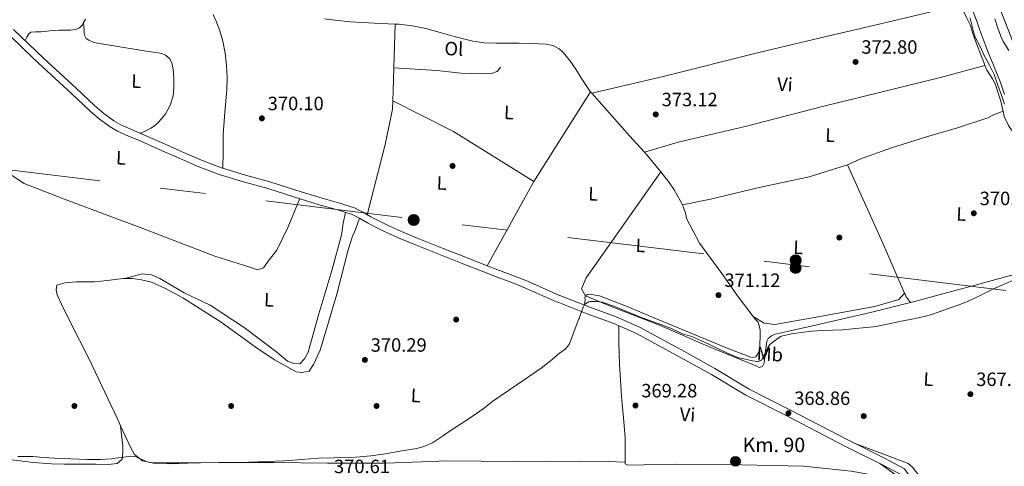
# Model space of a CAD drawing. Extents: x 553172 to 560059, y 701084 to 705766.
# Drawn here: x 555636 to 556148, y 702586 to 702818 of the extents above; entities that cross this region are included whole.
import ezdxf
from ezdxf.enums import TextEntityAlignment as Align

# ---------------------------------------------------------------- set-up
doc = ezdxf.new("R2010")
doc.units = 0
doc.header["$MEASUREMENT"] = 0
doc.linetypes.add('DGN Style 3', pattern=[110.795062, 79.13933, -31.655732])
doc.linetypes.add('DGN Style 7', pattern=[158.27866, 71.225397, -31.655732, 23.741799, -31.655732])
for name, color, linetype in [('Nivel 17', 7, 'Continuous'), ('Nivel 21', 7, 'Continuous'), ('Nivel 32', 7, 'Continuous'), ('Nivel 36', 7, 'Continuous'), ('Nivel 37', 7, 'Continuous'), ('Nivel 41', 7, 'Continuous'), ('Nivel 44', 7, 'Continuous'), ('Nivel 5', 7, 'Continuous'), ('Nivel 7', 7, 'Continuous')]:
    doc.layers.add(name, color=color, linetype=linetype)
doc.styles.add('Style-arial', font='arial.shx', dxfattribs={"bigfont": 'arialbig.shx'})
doc.styles.add('Style-arialn', font='arialn.shx', dxfattribs={"bigfont": 'arialnbig.shx'})

# ---------------------------------------------------------------- blocks, each defined once
blk = doc.blocks.new('5PATER')
at = {"layer": 'Nivel 7', "linetype": 'Continuous', "lineweight": 0}
h = blk.add_hatch(color=53, dxfattribs=at)
edge = h.paths.add_edge_path()
edge.add_ellipse((0, 0), major_axis=(-1.095731442945027, -1.110710700472634), ratio=0.9994222409660316, start_angle=0, end_angle=360)
blk = doc.blocks.new('5PELE')
at = {"layer": 'Nivel 32', "linetype": 'Continuous', "lineweight": 0}
h = blk.add_hatch(color=9, dxfattribs=at)
edge = h.paths.add_edge_path()
edge.add_arc((-0.0002000001259148121, 0), 2.85, 0, 360)
at = {"layer": 'Nivel 32', "color": 8, "linetype": 'Continuous', "lineweight": 0}
blk.add_circle((-0.0002000001259148121, 0), 2.85, dxfattribs=at)
blk = doc.blocks.new('5PERFI_1')
at = {"layer": 'Nivel 17', "linetype": 'Continuous', "lineweight": 0}
h = blk.add_hatch(color=7, dxfattribs=at)
edge = h.paths.add_edge_path()
edge.add_arc((0, 0), 1.559999998246487, 315.0000000018422, 675.0000000018422)
blk = doc.blocks.new('5PERFI')
at = {"layer": 'Nivel 17', "color": 7, "linetype": 'Continuous', "lineweight": 0}
blk.add_blockref('5PERFI_1', (0, 0), dxfattribs=at)
blk = doc.blocks.new('5HITCA')
at = {"layer": 'Nivel 21', "linetype": 'Continuous', "lineweight": 0}
h = blk.add_hatch(color=1, dxfattribs=at)
edge = h.paths.add_edge_path()
edge.add_arc((0, 0), 2.558578010358639, 0, 360)
at = {"layer": 'Nivel 21', "color": 7, "linetype": 'Continuous', "lineweight": 0}
blk.add_circle((0, 0), 2.558578010358639, dxfattribs=at)

msp = doc.modelspace()

# ---------------------------------------------------------------- linework, layer by layer
at = {"layer": 'Nivel 21', "color": 7, "linetype": 'Continuous', "lineweight": 0}
for points in [[(555915.412, 702671.618, 370.856), (555906.6359999999, 702675.466, 370.848), (555897.9210000001, 702679.287, 370.84), (555891.264, 702681.9210000001, 370.89), (555884.4610000001, 702684.4450000001, 370.936), (555876.2379999999, 702687.6429999999, 370.68), (555868.038, 702690.844, 370.376), (555854.9890000001, 702696.013, 370.239), (555841.952, 702701.243, 370.232), (555834.423, 702704.338, 370.316), (555826.908, 702707.6340000001, 370.392), (555821.902, 702710.0930000001, 370.387), (555816.943, 702712.682, 370.392), (555812.838, 702715.1130000001, 370.439), (555808.9709999999, 702717.087, 370.488), (555800.9199999999, 702719.577, 370.54), (555792.463, 702721.9569999999, 370.6), (555778.7379999999, 702726.2320000001, 370.765), (555765.108, 702730.4680000001, 370.984), (555752.5279999999, 702733.9839999999, 371.214), (555739.8160000001, 702737.7790000001, 371.448), (555729.3060000001, 702741.895, 371.656), (555719.095, 702746.3530000001, 371.864), (555708.7050000001, 702750.9099999999, 371.938), (555698.362, 702755.48, 371.832), (555692.7350000001, 702757.8430000001, 371.654), (555686.9920000001, 702760.4310000001, 371.427), (555683.1240000001, 702762.622, 371.352), (555677.615, 702766.629, 371.324), (555672.6540000001, 702770.963, 371.298), (555663.257, 702779.8589999999, 371.256), (555654.602, 702787.736, 371.223), (555645.952, 702795.673, 371.192), (555638.115, 702803.199, 371.171), (555630.3910000001, 702810.6429999999, 371.176)], [(556095.01, 702572.6130000001, 366.644), (556096.717, 702578.7749999999, 366.759), (556096.477, 702579.527, 366.759), (556096.2690000001, 702579.959, 366.759), (556094.733, 702581.527, 366.903), (556083.949, 702587.287, 367.255), (556065.5970000001, 702596.3910000001, 367.991), (556035.4369999999, 702612.0549999999, 368.967), (556013.9010000001, 702623.0630000001, 369.079), (555995.9010000001, 702633.831, 369.127), (555980.1410000001, 702642.5349999999, 369.191), (555957.021, 702655.1429999999, 369.463), (555945.085, 702660.3910000001, 369.591), (555931.3570000001, 702665.415, 369.943), (555915.757, 702671.6229999999, 370.263)]]:
    msp.add_polyline3d(points, dxfattribs=at)
at = {"layer": 'Nivel 21', "color": 7, "linetype": 'DGN Style 3', "lineweight": 0}
for points in [[(555916.8729999999, 702674.949, 370.856), (555908.0970000001, 702678.797, 370.848), (555899.321, 702682.645, 370.84), (555892.5660000001, 702685.317, 370.89), (555885.753, 702687.845, 370.936), (555877.5590000001, 702691.0320000001, 370.68), (555869.369, 702694.229, 370.376), (555856.3360000001, 702699.392, 370.239), (555843.321, 702704.6130000001, 370.232), (555835.845, 702707.686, 370.316), (555828.4410000001, 702710.933, 370.392), (555823.5460000001, 702713.338, 370.387), (555818.713, 702715.861, 370.392), (555814.5930000001, 702718.301, 370.439), (555810.345, 702720.469, 370.488), (555801.95, 702723.0660000001, 370.54), (555793.497, 702725.4450000001, 370.6), (555779.818, 702729.7050000001, 370.765), (555766.1370000001, 702733.9569999999, 370.984), (555753.538, 702737.4780000001, 371.214), (555741.0009999999, 702741.2209999999, 371.448), (555730.6969999999, 702745.256, 371.656), (555720.5530000001, 702749.685, 371.864), (555710.1710000001, 702754.2390000001, 371.938), (555699.801, 702758.821, 371.832), (555694.186, 702761.1780000001, 371.654), (555688.639, 702763.6780000001, 371.427), (555685.0970000001, 702765.685, 371.352), (555679.8859999999, 702769.4750000001, 371.324), (555675.047, 702773.702, 371.298), (555665.7050000001, 702782.5490000001, 371.256), (555657.0560000001, 702790.4210000001, 371.223), (555648.4410000001, 702798.325, 371.192), (555640.6370000001, 702805.8200000001, 371.171), (555632.841, 702813.3330000001, 371.176)], [(555917.0800000001, 702674.9480000001, 370.263), (555932.6340000001, 702668.7590000001, 369.943), (555946.422, 702663.713, 369.591), (555958.601, 702658.358, 369.463), (555981.8629999999, 702645.673, 369.191), (555997.685, 702636.9340000001, 369.127), (556015.6359999999, 702626.1950000001, 369.079), (556037.0760000001, 702615.236, 368.967), (556067.217, 702599.5819999999, 367.991), (556085.588, 702590.469, 367.255), (556096.419, 702584.6840000001, 366.903), (556099.4850000001, 702580.1669999999, 366.807), (556100.7509999999, 702571.209, 366.492)]]:
    msp.add_polyline3d(points, dxfattribs=at)
at = {"layer": 'Nivel 32', "color": 6, "linetype": 'DGN Style 7', "lineweight": 0, "extrusion": (0.00765452925853972, 0.0806449187557608, 0.9967135020961174), "elevation": 61296.76625372813, "flags": 128}
msp.add_lwpolyline([(-487738.1519085637, -749570.7626755957), (-486575.0785624702, -749600.7722890668), (-486380.7744690801, -749605.2286734614)], dxfattribs=at)
at = {"layer": 'Nivel 36', "color": 92, "linetype": 'Continuous', "lineweight": 0, "extrusion": (-0.0005642601614158836, -0.0195395478422721, 0.9998089255855791), "elevation": -13675.10246487596, "flags": 128}
msp.add_lwpolyline([(535312.4476342977, 718437.7294957212), (535312.4476342977, 718414.9646615465)], dxfattribs=at)
at = {"layer": 'Nivel 36', "color": 92, "linetype": 'Continuous', "lineweight": 0, "extrusion": (0.7316112375941201, -0.03446838109983898, 0.6808501507162616), "elevation": 382680.3924066087, "flags": 128}
msp.add_lwpolyline([(728172.5088612095, -355228.0972496336), (728160.5608599684, -355228.4167372555), (728155.3062505613, -355228.3921612846)], dxfattribs=at)
at = {"layer": 'Nivel 36', "color": 92, "linetype": 'Continuous', "lineweight": 0, "extrusion": (-0.01949519453270053, -0.0307923217031738, 0.9993356644862929), "elevation": -32105.7227657332, "flags": 128}
msp.add_lwpolyline([(93775.06845955632, 890527.8550782357), (93775.06845955632, 890583.0342883607)], dxfattribs=at)
at = {"layer": 'Nivel 36', "color": 92, "linetype": 'Continuous', "lineweight": 0, "extrusion": (0.00841573943707599, -0.00958418129213575, 0.9999186560909277), "elevation": -1684.218245338428, "flags": 128}
msp.add_lwpolyline([(555910.8484687561, 702796.3401051913), (555910.2793963305, 702796.9881349548)], dxfattribs=at)
at = {"layer": 'Nivel 36', "color": 92, "linetype": 'Continuous', "lineweight": 0, "extrusion": (0.2899276118284047, 0.238555163695747, 0.9268405546659972), "elevation": 329177.8878405889, "flags": 128}
msp.add_lwpolyline([(189420.8959636182, -811610.2688857033), (189432.4603805066, -811609.5657391769), (189462.1311572858, -811608.5403171596)], dxfattribs=at)
at = {"layer": 'Nivel 36', "color": 92, "linetype": 'Continuous', "lineweight": 0, "extrusion": (0.1558474996052713, 0.2763781447617616, 0.9483283597809525), "elevation": 281208.2113690839, "flags": 128}
msp.add_lwpolyline([(-138968.5077920606, -839315.9947549342), (-139003.9566008856, -839317.6651479662), (-139053.0676749402, -839315.547215669)], dxfattribs=at)
at = {"layer": 'Nivel 36', "color": 92, "linetype": 'Continuous', "lineweight": 0, "extrusion": (-0.03248070034568532, -0.06043195148465356, 0.9976437156343995), "elevation": -60155.25653505708, "flags": 128}
msp.add_lwpolyline([(157021.142817528, 880153.6656173074), (157010.628212136, 880157.9945773962), (157008.9475661491, 880158.5776023241)], dxfattribs=at)
at = {"layer": 'Nivel 36', "color": 92, "linetype": 'Continuous', "lineweight": 0, "extrusion": (0.4378053674727651, 0.1750090266792946, 0.8818720433219339), "elevation": 366763.5385117757, "flags": 128}
msp.add_lwpolyline([(446062.4726189793, -685207.9060235159), (446090.8256650404, -685206.7925294365), (446135.430771953, -685204.7564259765)], dxfattribs=at)
at = {"layer": 'Nivel 36', "color": 92, "linetype": 'Continuous', "lineweight": 0, "extrusion": (-0.0005494915429246778, -0.0009941143134663422, 0.99999935489768), "elevation": -633.2707584488786, "flags": 128}
msp.add_lwpolyline([(555879.4527943898, 702690.0596779478), (555903.7288220457, 702733.9786996495)], dxfattribs=at)
at = {"layer": 'Nivel 36', "color": 92, "linetype": 'Continuous', "lineweight": 0}
for points in [[(556126.4450000001, 702825.3189999999, 369.815), (556112.061, 702822.919, 370.791), (556107.3629999999, 702821.8, 371.039), (556083.837, 702816.199, 372.279), (556058.493, 702810.2949999999, 372.359), (556021.229, 702801.4950000001, 372.375), (555970.125, 702788.6470000001, 373.063), (555933.675, 702780.203, 372.792)], [(556138.2250000001, 702794.5660000001, 369.687), (556137.9650000001, 702795.159, 369.687), (556136.733, 702798.3430000001, 369.671), (556133.1329999999, 702807.719, 369.671), (556131.933, 702811.2069999999, 369.687), (556130.6529999999, 702815.351, 369.719), (556128.669, 702819.4950000001, 369.751), (556126.7010000001, 702823.5590000001, 369.799), (556126.4450000001, 702825.3189999999, 369.815)], [(555741.744, 702740.9990000001, 371.434), (555741.8600000001, 702749.8300000001, 371.185), (555741.977, 702758.6610000001, 370.936), (555742.825, 702770.3160000001, 370.871), (555743.8970000001, 702781.9569999999, 370.984), (555744.0050000001, 702788.2820000001, 370.999), (555743.737, 702794.6130000001, 371.016), (555743.0149999999, 702800.956, 371.108), (555741.737, 702807.237, 371.224), (555740.243, 702812.5279999999, 371.22), (555738.345, 702817.669, 371.224), (555736.744, 702821.1329999999, 371.302)], [(555831.4269999999, 702816.1089999999, 371.311), (555820.6939999999, 702816.619, 371.536), (555808.105, 702817.2209999999, 371.72), (555801.348, 702817.996, 371.713), (555794.601, 702818.885, 371.704)], [(556148.381, 702779.527, 368.931), (556146.3970000001, 702785.719, 368.6), (556144.3330000001, 702790.4550000001, 368.336), (556142.2849999999, 702795.4950000001, 368.058), (556140.3970000001, 702800.0549999999, 367.806), (556138.6529999999, 702804.5190000001, 367.562), (556137.085, 702808.679, 367.335), (556135.645, 702812.919, 367.463), (556134.1410000001, 702817.1270000001, 367.559), (556132.061, 702822.423, 367.671)], [(556146.061, 702823.783, 364.791), (556152.909, 702806.5349999999, 364.327)], [(555638.923, 702807.4720000001, 371.172), (555639.8740000001, 702809.21, 371.254), (555640.825, 702810.949, 371.336), (555641.9210000001, 702811.8670000001, 371.507), (555644.3910000001, 702812.078, 371.95), (555647.0009999999, 702812.021, 372.216), (555651.845, 702812.514, 372.108), (555656.6969999999, 702812.9010000001, 371.96), (555659.6799999999, 702812.9340000001, 371.978), (555662.665, 702812.9169999999, 371.976), (555663.9809999999, 702813.004, 371.9), (555665.2890000001, 702813.237, 371.832), (555667.2379999999, 702814.145, 371.82), (555668.7609999999, 702815.7490000001, 371.816), (555669.3589999999, 702816.8870000001, 371.816)], [(555669.3589999999, 702816.8870000001, 371.816), (555670.3, 702818.6780000001, 371.816)], [(555669.3589999999, 702816.8870000001, 371.816), (555669.476, 702814.838, 371.392), (555669.5930000001, 702812.7890000001, 370.968), (555669.71, 702811.399, 370.902), (555669.9450000001, 702810.0050000001, 371.016), (555670.685, 702808.621, 371.102), (555671.977, 702807.6370000001, 371.192), (555674.24, 702806.717, 371.382), (555676.5689999999, 702806.165, 371.512), (555687.1640000001, 702804.3570000001, 371.555), (555697.7690000001, 702802.629, 371.544), (555702.9839999999, 702801.855, 371.544), (555708.2010000001, 702801.0930000001, 371.544), (555710.0830000001, 702800.696, 371.544), (555711.913, 702799.9569999999, 371.544), (555714.189, 702798.0020000001, 371.544), (555715.4650000001, 702795.3330000001, 371.544), (555716.1410000001, 702791.065, 371.535), (555716.3130000001, 702786.7890000001, 371.512), (555716.3289999999, 702782.74, 371.429), (555715.9450000001, 702778.693, 371.352), (555714.3859999999, 702773.9169999999, 371.335), (555711.881, 702769.4610000001, 371.32), (555710.088, 702766.936, 371.312), (555707.993, 702764.693, 371.304), (555706.1910000001, 702763.182, 371.296), (555704.2490000001, 702761.8929999999, 371.288), (555702.7760000001, 702761.087, 371.281), (555701.2890000001, 702760.3570000001, 371.272), (555700.216, 702759.925, 371.02), (555699.337, 702759.5090000001, 371.176), (555698.902, 702759.1980000001, 371.804)], [(555933.1059999999, 702780.851, 372.803), (555932.077, 702782.023, 372.823), (555928.7069999999, 702787.3019999999, 372.832), (555925.337, 702792.581, 372.84), (555922.247, 702797.156, 372.887), (555918.649, 702801.5090000001, 372.92), (555916.7280000001, 702803.182, 372.867), (555913.3940000001, 702804.9169999999, 372.694), (555909.7690000001, 702805.669, 372.552), (555902.834, 702806.004, 372.413), (555895.8970000001, 702806.1329999999, 372.28), (555889.801, 702806.121, 372.168), (555883.7050000001, 702806.1329999999, 372.056), (555877.74, 702806.2930000001, 371.946), (555871.8330000001, 702807.1089999999, 371.832), (555866.966, 702808.3470000001, 371.691), (555862.1370000001, 702809.6529999999, 371.528), (555854.767, 702811.686, 371.319), (555847.385, 702813.7010000001, 371.176), (555840.3870000001, 702815.146, 371.18), (555833.2890000001, 702816.021, 371.272), (555831.4269999999, 702816.1089999999, 371.311)], [(555830.77, 702793.358, 370.866), (555853.129, 702791.861, 371.08), (555865.577, 702790.6130000001, 371.736), (555876.409, 702790.1969999999, 371.976), (555881.449, 702790.325, 372.2), (555884.4410000001, 702791.3330000001, 372.248), (555886.2010000001, 702793.717, 372.28)], [(555961.112, 702749.379, 372.143), (555978.621, 702754.5830000001, 372.807), (556013.4210000001, 702762.8389999999, 372.583), (556053.693, 702773.223, 372.599), (556093.997, 702783.111, 371.991), (556107.3629999999, 702786.351, 371.515), (556115.1170000001, 702788.2309999999, 371.239), (556138.2250000001, 702794.5660000001, 369.687)], [(556147.646, 702770.774, 369.624), (556147.3570000001, 702772.0549999999, 369.639), (556146.429, 702775.959, 369.639), (556143.469, 702785.0630000001, 369.623), (556142.077, 702787.6229999999, 369.639), (556140.6370000001, 702789.9909999999, 369.655), (556139.277, 702792.1669999999, 369.687), (556138.2250000001, 702794.5660000001, 369.687)], [(555830.1610000001, 702776.165, 370.65), (555829.9450000001, 702771.8929999999, 370.664), (555826.297, 702753.4450000001, 370.712), (555816.9280000001, 702716.9180000001, 370.412)], [(555781.8189999999, 702725.2720000001, 370.728), (555775.7690000001, 702710.6769999999, 370.216), (555769.817, 702698.4850000001, 370.152), (555765.8489999999, 702693.477, 370.136), (555762.953, 702689.301, 370.136), (555759.8489999999, 702688.277, 370.136), (555755.273, 702689.7650000001, 370.136), (555737.6410000001, 702695.429, 370.152), (555700.0889999999, 702709.7650000001, 370.056), (555658.889, 702725.173, 370.52), (555638.3770000001, 702733.1410000001, 370.424), (555630.713, 702738.2450000001, 370.488), (555628.537, 702744.6610000001, 370.616), (555627.2890000001, 702751.1570000001, 370.68), (555625.3530000001, 702758.165, 370.68), (555623.6410000001, 702764.325, 370.68), (555621.723, 702769.361, 370.68)], [(556066.797, 702742.807, 372.135), (556073.165, 702745.783, 372.103), (556089.693, 702751.6869999999, 371.975), (556107.3629999999, 702757.2960000001, 371.819), (556107.7890000001, 702757.4310000001, 371.815), (556123.869, 702762.1669999999, 371.127), (556139.773, 702767.3829999999, 370.407), (556142.621, 702768.8230000001, 370.263), (556147.646, 702770.774, 369.624)], [(556182.091, 702693.3160000001, 369.261), (556183.1170000001, 702693.6869999999, 369.175), (556184.189, 702694.5190000001, 369.095), (556184.6529999999, 702696.087, 369.111), (556184.413, 702697.9750000001, 369.159), (556183.7890000001, 702699.9909999999, 369.255), (556182.9569999999, 702703.5109999999, 369.223), (556181.693, 702707.4950000001, 369.175), (556180.061, 702710.967, 369.159), (556178.429, 702713.527, 369.191), (556176.605, 702716.7110000001, 369.255), (556175.389, 702718.311, 369.271), (556173.9650000001, 702721.415, 369.303), (556173.693, 702724.311, 369.303), (556173.1329999999, 702726.2309999999, 369.303), (556172.2690000001, 702728.439, 369.335), (556170.493, 702731.287, 369.351), (556167.709, 702736.919, 369.351), (556158.5889999999, 702752.7110000001, 369.415), (556157.1170000001, 702754.663, 369.463), (556152.669, 702760.087, 369.511), (556150.5090000001, 702763.351, 369.559), (556148.2849999999, 702767.943, 369.591), (556147.646, 702770.774, 369.624)], [(556066.797, 702742.807, 372.135), (556046.7010000001, 702736.567, 371.959), (556020.797, 702731.0789999999, 371.863), (555995.405, 702725.0150000001, 371.911), (555980.807, 702722.0900000001, 371.651)], [(555930.493, 702674.727, 370.327), (555928.281, 702678.389, 369.992), (555930.6969999999, 702684.1329999999, 370.264), (555969.534, 702739.2890000001, 371.806)], [(555980.807, 702722.0900000001, 371.651), (555979.693, 702724.327, 371.671), (555976.493, 702729.783, 371.703), (555974.0290000001, 702733.639, 371.719), (555970.8770000001, 702737.655, 371.751), (555969.534, 702739.2890000001, 371.806)], [(556017.594, 702664.0109999999, 370.917), (556009.533, 702674.6470000001, 371.015), (556001.7890000001, 702685.6070000001, 371.111), (555989.7250000001, 702702.0390000001, 371.463), (555983.1170000001, 702714.663, 371.623), (555982.4450000001, 702717.7509999999, 371.623), (555981.4850000001, 702720.727, 371.639), (555980.807, 702722.0900000001, 371.651)], [(555690.7409999999, 702683.733, 370.464), (555699.8330000001, 702686.1969999999, 370.984), (555704.649, 702685.717, 371.112), (555709.0009999999, 702683.685, 371.176), (555721.6570000001, 702676.3090000001, 371.08), (555735.257, 702669.845, 370.92), (555752.7930000001, 702658.213, 370.52), (555769.8330000001, 702645.381, 370.472), (555775.433, 702640.7890000001, 370.472), (555778.6810000001, 702639.5090000001, 370.472), (555781.753, 702639.365, 370.472), (555784.2010000001, 702641.909, 370.472), (555786.169, 702645.477, 370.472), (555791.689, 702665.317, 370.52), (555798.5530000001, 702687.861, 370.376), (555803.513, 702706.325, 370.072), (555804.3929999999, 702712.5970000001, 370.056), (555805.6270000001, 702718.121, 370.51)], [(555690.7409999999, 702683.733, 370.464), (555694.825, 702683.733, 370.504), (555699.497, 702683.077, 370.584), (555704.5689999999, 702681.7650000001, 370.632), (555711.513, 702678.693, 370.488), (555720.953, 702673.7010000001, 370.648), (555740.825, 702660.9650000001, 370.696), (555758.6329999999, 702648.101, 370.712), (555768.713, 702641.429, 370.696), (555776.409, 702637.0930000001, 370.632), (555779.9610000001, 702635.237, 370.6), (555782.889, 702634.885, 370.6), (555786.601, 702635.5889999999, 370.696), (555788.9850000001, 702638.9650000001, 370.76), (555792.4569999999, 702646.469, 370.824), (555801.017, 702675.5730000001, 370.552), (555806.969, 702698.693, 370.984), (555809.129, 702705.2849999999, 370.872), (555810.825, 702709.173, 370.808), (555812.838, 702715.1130000001, 370.439)], [(556099.497, 702671.254, 370.437), (556105.517, 702672.7749999999, 370.423), (556107.3629999999, 702673.281, 370.414), (556132.5090000001, 702680.1669999999, 370.295), (556151.517, 702685.3030000001, 370.231), (556166.317, 702689.3670000001, 369.703), (556170.253, 702690.631, 369.671), (556174.733, 702691.591, 369.591), (556179.1170000001, 702692.3589999999, 369.415), (556181.7890000001, 702693.2069999999, 369.287), (556182.091, 702693.3160000001, 369.261)], [(555688.5970000001, 702607.0430000001, 369.797), (555686.713, 702611.1410000001, 369.992), (555672.281, 702641.733, 370.84), (555662.297, 702661.2209999999, 370.584), (555657.7690000001, 702670.325, 370.184), (555655.5930000001, 702675.237, 370.2), (555655.0970000001, 702677.909, 370.2), (555655.4169999999, 702680.1810000001, 370.36), (555659.513, 702681.557, 370.536), (555665.6570000001, 702682.021, 370.712), (555675.033, 702682.0689999999, 370.648), (555681.625, 702682.757, 370.696), (555689.913, 702683.733, 370.456), (555690.7409999999, 702683.733, 370.464)], [(555930.493, 702674.727, 370.327), (555931.3570000001, 702675.3189999999, 370.343), (555932.429, 702675.5109999999, 370.375), (555937.629, 702674.663, 370.535), (555951.165, 702669.5590000001, 370.599), (555970.733, 702661.399, 370.711), (556005.021, 702647.2069999999, 370.855), (556014.2209999999, 702643.6229999999, 370.951), (556015.645, 702642.935, 370.919), (556017.389, 702642.5989999999, 370.839), (556019.1170000001, 702642.9990000001, 370.839), (556020.6370000001, 702645.415, 370.839), (556021.1170000001, 702648.5989999999, 370.855), (556021.229, 702654.5989999999, 370.855), (556021.213, 702656.9510000001, 370.871), (556020.2209999999, 702660.9990000001, 370.903), (556018.7490000001, 702662.487, 370.903), (556017.594, 702664.0109999999, 370.917)], [(556017.594, 702664.0109999999, 370.917), (556023.389, 702660.4550000001, 370.951), (556028.9410000001, 702659.8470000001, 370.951), (556045.5009999999, 702662.743, 371.239), (556080.925, 702669.2069999999, 370.919), (556093.405, 702672.791, 370.871), (556096.4569999999, 702676.092, 370.65)], [(556099.497, 702671.254, 370.437), (556097.933, 702673.3030000001, 370.599), (556097.277, 702674.2150000001, 370.599), (556096.861, 702675.175, 370.631), (556096.4569999999, 702676.092, 370.65)], [(555929.8640000001, 702669.861, 370), (555930.2209999999, 702672.871, 370.311), (555929.997, 702673.8630000001, 370.311), (555930.493, 702674.727, 370.327)], [(555930.493, 702674.727, 370.327), (555944.669, 702668.8389999999, 369.799), (555968.973, 702659.399, 369.879), (555995.565, 702647.879, 369.847), (556019.6129999999, 702638.199, 369.831), (556020.781, 702637.463, 369.847), (556022.4450000001, 702637.895, 369.847), (556023.405, 702639.719, 369.863), (556023.933, 702644.6470000001, 369.911), (556024.8289999999, 702651.047, 370.055), (556025.5009999999, 702652.551, 370.087), (556027.165, 702653.9750000001, 370.167), (556029.021, 702654.791, 370.231), (556035.325, 702656.199, 370.311), (556048.5889999999, 702659.095, 370.439), (556078.605, 702665.9750000001, 370.487), (556099.497, 702671.254, 370.437)], [(555950.9890000001, 702588.2620000001, 369.175), (555950.9890000001, 702588.5830000001, 369.175), (555951.101, 702591.9909999999, 369.223), (555951.149, 702596.1510000001, 369.223), (555951.101, 702600.7749999999, 369.223), (555950.3330000001, 702609.399, 369.255), (555949.085, 702622.2790000001, 369.415), (555948.189, 702639.2069999999, 369.959), (555947.773, 702650.1030000001, 370.039), (555947.7050000001, 702659.2390000001, 369.563)], [(555613.361, 702589.2590000001, 370.296), (555617.0490000001, 702589.4610000001, 370.296), (555626.649, 702589.4610000001, 370.264), (555632.0730000001, 702589.381, 370.312), (555643.1129999999, 702587.9890000001, 370.36), (555652.601, 702587.253, 370.344), (555659.4650000001, 702587.173, 370.328), (555668.905, 702587.173, 370.36), (555675.689, 702587.077, 370.344), (555682.0889999999, 702587.013, 370.248), (555686.8729999999, 702587.4450000001, 370.2), (555689.433, 702589.7010000001, 370.12), (555689.7209999999, 702593.4610000001, 370.104), (555689.689, 702596.5009999999, 370.104), (555688.5970000001, 702607.0430000001, 369.797)], [(555950.9890000001, 702588.2620000001, 369.175), (555942.2849999999, 702588.5989999999, 369.063), (555927.757, 702588.6470000001, 369.239), (555910.973, 702588.3430000001, 369.559), (555858.665, 702588.9010000001, 369.128), (555826.521, 702587.7010000001, 369.336), (555796.185, 702587.6529999999, 369.448), (555768.3130000001, 702587.925, 369.288), (555747.129, 702587.9569999999, 368.52), (555728.3929999999, 702587.8929999999, 368.6), (555713.9450000001, 702587.301, 368.584), (555706.585, 702587.477, 368.84), (555699.9610000001, 702588.949, 368.856), (555695.753, 702592.213, 368.904), (555693.6570000001, 702596.037, 369.272), (555688.5970000001, 702607.0430000001, 369.797)], [(556158.8130000001, 702566.135, 363.927), (556134.5730000001, 702571.095, 364.487), (556109.1170000001, 702579.2550000001, 365.351), (556107.3629999999, 702580.0220000001, 365.508), (556103.7409999999, 702581.6070000001, 365.831), (556102.2050000001, 702583.335, 365.991), (556100.5889999999, 702585.5430000001, 366.423), (556098.237, 702587.415, 366.487), (556087.869, 702591.527, 367.047), (556070.166, 702598.119, 367.873)], [(556083.4950000001, 702587.5120000001, 367.273), (556092.685, 702580.871, 367.303), (556092.717, 702579.9110000001, 367.287), (556091.037, 702579.639, 367.287), (556088.7010000001, 702579.943, 367.303), (556068.685, 702583.5109999999, 367.495), (556043.757, 702586.1510000001, 368.103), (556011.6610000001, 702586.727, 368.503), (555977.5009999999, 702587.0789999999, 368.807), (555952.4450000001, 702586.631, 369.095), (555950.9890000001, 702587.3189999999, 369.175), (555950.9890000001, 702588.2620000001, 369.175)]]:
    msp.add_polyline3d(points, dxfattribs=at)
at = {"layer": 'Nivel 5', "color": 30, "linetype": 'Continuous', "lineweight": 0, "flags": 128}
for points, elevation in [([(556148.4569999999, 702774.3470000001), (556146.841, 702779.179), (556144.9850000001, 702784.283), (556143.0009999999, 702789.8030000001), (556140.537, 702794.619), (556137.737, 702799.787), (556135.753, 702804.443), (556133.193, 702809.355), (556132.2010000001, 702812.0430000001), (556131.4010000001, 702815.547), (556131.2409999999, 702816.4909999999), (556130.3770000001, 702819.307)], 370), ([(556150.665, 702802.2509999999), (556147.753, 702807.0190000001), (556146.905, 702809.003), (556144.969, 702814.0109999999), (556143.369, 702818.8589999999)], 365), ([(556025.033, 702647.419), (556026.3289999999, 702649.3230000001), (556027.2250000001, 702650.0590000001), (556031.817, 702653.5150000001), (556032.3929999999, 702653.675), (556037.5449999999, 702654.9070000001), (556042.585, 702655.595), (556048.057, 702656.395), (556053.6089999999, 702656.6510000001), (556058.9850000001, 702656.7790000001), (556064.361, 702656.939), (556069.4010000001, 702657.483), (556076.425, 702658.1869999999), (556081.8330000001, 702658.7309999999), (556082.409, 702658.8910000001), (556088.2010000001, 702660.155), (556093.7690000001, 702661.371), (556099.4010000001, 702662.4110000001), (556104.425, 702663.483), (556107.3629999999, 702664.186), (556109.977, 702664.811), (556114.889, 702666.523), (556119.689, 702668.267), (556124.729, 702670.1070000001), (556129.5449999999, 702671.851), (556133.257, 702673.7550000001), (556137.881, 702675.8829999999), (556142.665, 702678.4110000001), (556147.801, 702680.683), (556152.473, 702682.6030000001)], 370), ([(555635.044, 702591.135), (555642.9299999999, 702591.084), (555648.4820000001, 702590.659), (555654.034, 702590.22), (555662.665, 702589.8430000001), (555671.298, 702589.564), (555674.8260000001, 702589.523), (555678.354, 702589.564), (555683.814, 702589.9469999999), (555684.3940000001, 702590.0449999999), (555689.094, 702590.6680000001), (555693.794, 702591.2919999999), (555696.5109999999, 702590.997), (555700.467, 702589.2080000001), (555702.467, 702588.375), (555704.53, 702587.996), (555712.6259999999, 702587.842), (555720.7220000001, 702587.8200000001), (555730.1939999999, 702587.9029999999), (555739.666, 702587.996), (555747.466, 702588.092), (555755.2660000001, 702588.2039999999), (555764.5719999999, 702588.4569999999), (555773.8740000001, 702588.8600000001), (555782.652, 702589.55), (555791.426, 702590.2679999999), (555799.6240000001, 702590.462), (555807.8260000001, 702590.6200000001), (555813.2620000001, 702590.9539999999), (555818.69, 702591.452), (555826.308, 702592.514), (555833.8899999999, 702593.852), (555842.672, 702595.2849999999), (555846.9169999999, 702596.429), (555850.8500000001, 702598.3160000001), (555855.9909999999, 702601.703), (555861.0900000001, 702605.1159999999), (555866.527, 702608.676), (555871.9539999999, 702612.2520000001), (555877.1059999999, 702616), (555882.1939999999, 702619.8360000001), (555894.737, 702628.4199999999), (555907.2820000001, 702637.02), (555912.172, 702640.8330000001), (555916.9299999999, 702644.828), (555919.837, 702647.044), (555921.119, 702648.283), (555922.0179999999, 702649.7720000001), (555924.5260000001, 702656.2520000001), (555927.033, 702662.7309999999), (555927.3530000001, 702663.307), (555927.5449999999, 702663.963), (555929.1769999999, 702668.7949999999), (555929.8489999999, 702670.1710000001), (555930.409, 702670.619), (555932.217, 702671.611), (555932.905, 702671.723), (555935.8970000001, 702671.835), (555939.273, 702671.467), (555940.169, 702671.051), (555945.0970000001, 702669.2590000001), (555950.121, 702667.3230000001), (555954.953, 702665.2749999999), (555959.8970000001, 702663.2749999999), (555964.777, 702661.531), (555970.0730000001, 702659.5789999999), (555975.513, 702657.467), (555980.969, 702655.0190000001), (555985.753, 702653.4990000001), (555990.361, 702651.547), (555995.2890000001, 702649.243), (555999.977, 702646.987), (556004.6810000001, 702644.635), (556010.041, 702642.5390000001), (556012.041, 702642.0430000001), (556017.257, 702640.8430000001), (556019.9450000001, 702640.619), (556020.713, 702640.7309999999), (556021.6089999999, 702641.0190000001), (556022.0889999999, 702641.419), (556022.5689999999, 702642.027), (556022.9210000001, 702642.6510000001), (556025.033, 702647.419)], 370)]:
    msp.add_lwpolyline(points, dxfattribs=dict(at, elevation=elevation))

# ---------------------------------------------------------------- block references
at = {"layer": 'Nivel 17', "color": 7, "linetype": 'Continuous', "lineweight": 0}
for p in [(555861.287, 702742.2679999999, 370.233), (556062.503, 702705.02, 370.745), (555863.1429999999, 702662.3319999999, 370.041), (555664.551, 702617.4040000001, 370.361), (555746.087, 702617.4040000001, 370.617), (555821.7350000001, 702617.4040000001, 371.001), (556075.175, 702612.156, 367.737)]:
    msp.add_blockref('5PERFI', p, dxfattribs=at)
at = {"layer": 'Nivel 21', "color": 7, "linetype": 'Continuous', "lineweight": 0}
msp.add_blockref('5HITCA', (556008.4550000001, 702588.5930000001, 368.562), dxfattribs=at)
at = {"layer": 'Nivel 32', "color": 8, "linetype": 'Continuous', "lineweight": 0}
for p in [(555841.0490000001, 702714.1810000001, 370.296), (556039.7690000001, 702693.189, 370.865), (556039.7050000001, 702689.2209999999, 370.895)]:
    msp.add_blockref('5PELE', p, dxfattribs=at)
at = {"layer": 'Nivel 7', "color": 53, "linetype": 'Continuous', "lineweight": 0}
for p in [(556070.942, 702796.3970000001, 372.8), (555762.087, 702767.0360000001, 370.105), (555966.9580000001, 702769.085, 373.12), (556132.4299999999, 702717.645, 370.912), (555999.598, 702675.0689999999, 371.12), (555815.666, 702641.388, 370.288), (556130.6540000001, 702623.5490000001, 367.984), (555956.4299999999, 702617.629, 369.28), (556035.9979999999, 702613.693, 368.864)]:
    msp.add_blockref('5PATER', p, dxfattribs=at)

# ---------------------------------------------------------------- texts
at = {"layer": 'Nivel 37', "color": 92, "linetype": 'Continuous', "lineweight": 0, "style": 'Style-arialn'}
for s, rotation, p in [('Ol', 357.5600000149082, (555861.9733183573, 702803.2423466635, 371.48)), ('L', 357.5600000149082, (555696.7572500026, 702786.3898638359, 371.443)), ('Vi', 357.0499999832935, (556034.1814123511, 702784.7279586203, 372.503)), ('L', 357.5600000149082, (555890.6132500027, 702770.0698638358, 371.72)), ('L', 357.0499999832935, (556057.7534851693, 702758.2696102462, 372.368)), ('L', 357.5600000149082, (555688.7892500027, 702746.5018638358, 371.27)), ('L', 357.5600000149082, (555855.6052500026, 702733.3978638358, 370.233)), ('L', 357.5600000149082, (555934.4532500026, 702727.7658638358, 371.132)), ('L', 357.0499999832935, (556125.9454851691, 702717.2776102461, 370.955)), ('L', 357.0499999832935, (555959.0974851691, 702700.9416102462, 371.043)), ('L', 357.0499999832935, (556041.1294851692, 702699.9496102461, 370.886)), ('L', 357.5600000149082, (555765.7812500026, 702672.6458638359, 370.367)), ('Mb', 357.0499999832935, (556026.3229714297, 702644.3108656162, 369.906)), ('L', 357.0499999832935, (556108.8254851692, 702631.3736102462, 368.463)), ('L', 357.5600000149082, (555842.1332500027, 702622.8538638358, 370.496)), ('Vi', 357.0499999832935, (555983.5254123511, 702612.9519586202, 368.991))]:
    msp.add_text(s, height=7.000002, rotation=rotation, dxfattribs=at).set_placement(p, align=Align.MIDDLE_CENTER)
at = {"layer": 'Nivel 41', "color": 7, "linetype": 'Continuous', "lineweight": 0, "style": 'Style-arial'}
for s, p in [('372.80', (556073.952, 702800.6470000001, 372.8)), ('370.10', (555765.0970000001, 702771.2860000001, 370.105)), ('373.12', (555970.0290000001, 702773.335, 373.12)), ('370.91', (556135.487, 702721.895, 370.912)), ('371.12', (556002.669, 702679.3189999999, 371.12)), ('370.29', (555818.676, 702645.638, 370.288)), ('367.98', (556133.6640000001, 702627.7990000001, 367.984)), ('369.28', (555959.44, 702621.879, 369.28)), ('368.86', (556039.0079999999, 702617.943, 368.864)), ('370.61', (555799.587, 702582.47, 370.608))]:
    msp.add_text(s, height=7.000002, dxfattribs=at).set_placement(p)
at = {"layer": 'Nivel 44', "color": 7, "linetype": 'Continuous', "lineweight": 0, "style": 'Style-arial'}
msp.add_text('Km. 90', height=7.5, dxfattribs=at).set_placement((556012.155, 702593.4010000001, 368.503))

doc.saveas('drawing.dxf')
